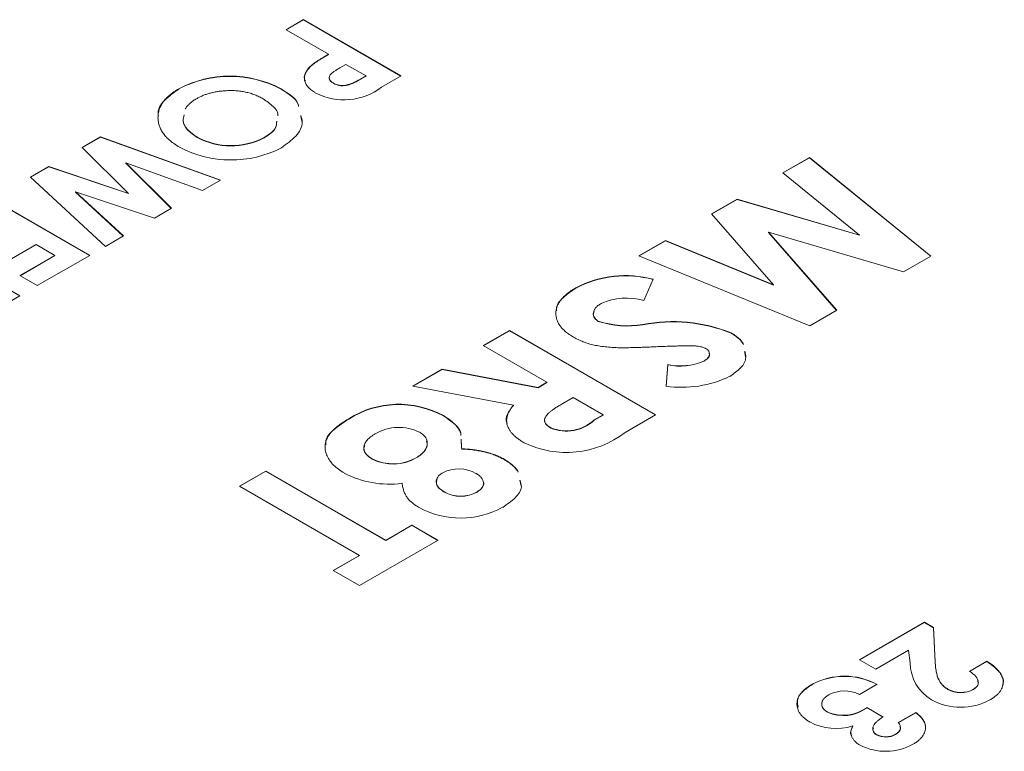
# Model space of a CAD drawing. Units: millimetres. Extents: x 6 to 418, y 7 to 291.
# Drawn here: x 281 to 293, y 245 to 255 of the extents above; entities that cross this region are included whole.
import ezdxf

# ---------------------------------------------------------------- set-up
doc = ezdxf.new("R2010")
doc.units = ezdxf.units.MM

msp = doc.modelspace()

# ---------------------------------------------------------------- linework, layer by layer
at = {"color": 7, "linetype": 'Continuous', "lineweight": 15}
for p, q in [((284.196, 254.569), (284.419, 254.698)), ((284.198, 254.567), (284.419, 254.694)), ((284.419, 254.698), (285.667, 253.978)), ((284.419, 254.694), (284.419, 254.698)), ((284.419, 254.694), (285.664, 253.976)), ((284.739, 254.255), (284.196, 254.569)), ((284.739, 254.251), (284.739, 254.255)), ((284.504, 254.094), (284.504, 254.097)), ((284.963, 254.125), (284.884, 254.08)), ((285.219, 253.978), (284.963, 254.125)), ((285.148, 253.937), (285.219, 253.978)), ((285.148, 253.934), (285.219, 253.974)), ((285.219, 253.974), (285.219, 253.978)), ((285.667, 253.978), (285.417, 253.834)), ((284.801, 253.883), (284.801, 253.887)), ((284.965, 253.856), (284.965, 253.86)), ((285.148, 253.934), (285.148, 253.937)), ((282.824, 253.81), (282.824, 253.814)), ((284.132, 253.808), (284.132, 253.811)), ((281.588, 253.063), (281.82, 253.197)), ((281.59, 253.061), (281.82, 253.194)), ((281.82, 253.197), (283.356, 252.644)), ((281.82, 253.194), (281.82, 253.197)), ((281.82, 253.194), (283.352, 252.642)), ((283.059, 253.19), (283.059, 253.194)), ((283.917, 253.186), (283.917, 253.189)), ((282.179, 252.474), (281.588, 253.063)), ((282.144, 252.864), (282.729, 252.282)), ((283.125, 252.51), (282.144, 252.864)), ((282.144, 252.86), (282.144, 252.864)), ((282.144, 252.86), (282.726, 252.28)), ((290.552, 252.737), (290.892, 252.934)), ((290.554, 252.735), (290.892, 252.93)), ((290.892, 252.934), (292.447, 251.671)), ((290.892, 252.93), (290.892, 252.934)), ((290.892, 252.93), (292.444, 251.67)), ((280.926, 252.681), (281.16, 252.816)), ((280.928, 252.679), (281.16, 252.813)), ((281.16, 252.816), (282.179, 252.474)), ((281.16, 252.813), (281.16, 252.816)), ((281.16, 252.813), (282.179, 252.47)), ((291.534, 251.94), (290.552, 252.737)), ((281.885, 251.795), (280.926, 252.681)), ((283.356, 252.644), (283.125, 252.51)), ((281.504, 252.494), (282.116, 251.928)), ((282.511, 252.156), (281.504, 252.494)), ((281.504, 252.491), (281.504, 252.494)), ((281.504, 252.491), (282.114, 251.927)), ((282.179, 252.47), (282.179, 252.474)), ((280.438, 252.399), (281.685, 251.679)), ((280.438, 252.396), (281.682, 251.678)), ((289.638, 252.21), (289.966, 252.399)), ((289.64, 252.208), (289.966, 252.396)), ((289.966, 252.399), (291.534, 251.94)), ((289.966, 252.396), (289.966, 252.399)), ((289.966, 252.396), (291.534, 251.937)), ((282.729, 252.282), (282.511, 252.156)), ((290.431, 251.303), (289.638, 252.21)), ((290.367, 251.977), (291.242, 250.976)), ((292.098, 251.47), (290.367, 251.977)), ((290.367, 251.974), (290.367, 251.977)), ((290.367, 251.974), (291.24, 250.974)), ((279.542, 251.882), (280.79, 251.162)), ((282.116, 251.928), (281.885, 251.795)), ((288.709, 251.674), (289.049, 251.87)), ((288.713, 251.672), (289.049, 251.867)), ((289.049, 251.87), (290.431, 251.303)), ((289.049, 251.867), (289.049, 251.87)), ((289.049, 251.867), (290.431, 251.3)), ((291.534, 251.937), (291.534, 251.94)), ((280.997, 251.818), (280.55, 251.559)), ((281.237, 251.679), (280.997, 251.818)), ((280.79, 251.421), (281.237, 251.679)), ((280.792, 251.419), (281.237, 251.676)), ((281.685, 251.679), (281.013, 251.292)), ((281.237, 251.676), (281.237, 251.679)), ((290.896, 250.776), (288.709, 251.674)), ((292.447, 251.671), (292.098, 251.47)), ((281.013, 251.292), (280.79, 251.421)), ((288.892, 251.375), (288.774, 251.102)), ((287.904, 251.261), (287.904, 251.264)), ((290.431, 251.3), (290.431, 251.303)), ((280.79, 251.162), (280.529, 251.012)), ((291.242, 250.976), (290.896, 250.776)), ((288.191, 250.834), (288.191, 250.838)), ((286.718, 250.524), (287.054, 250.718)), ((286.721, 250.523), (287.054, 250.715)), ((287.054, 250.718), (288.925, 249.638)), ((287.054, 250.715), (287.054, 250.718)), ((287.054, 250.715), (288.922, 249.637)), ((288.762, 250.791), (288.762, 250.794)), ((289.89, 250.684), (289.89, 250.688)), ((287.534, 250.054), (286.718, 250.524)), ((289.541, 250.323), (289.541, 250.326)), ((285.819, 250.005), (286.192, 250.221)), ((285.823, 250.004), (286.192, 250.217)), ((286.192, 250.221), (287.42, 249.988)), ((286.192, 250.217), (286.192, 250.221)), ((286.192, 250.217), (287.42, 249.985)), ((289.059, 250.004), (289.08, 250.282)), ((289.059, 250.001), (289.08, 250.278)), ((289.08, 250.278), (289.08, 250.282)), ((287.104, 249.762), (285.819, 250.005)), ((287.42, 249.988), (287.534, 250.054)), ((287.42, 249.985), (287.534, 250.05)), ((287.42, 249.985), (287.42, 249.988)), ((287.534, 250.05), (287.534, 250.054)), ((287.87, 249.86), (287.739, 249.784)), ((288.254, 249.638), (287.87, 249.86)), ((287.104, 249.758), (287.104, 249.762)), ((284.999, 249.584), (284.999, 249.587)), ((286.211, 249.623), (286.211, 249.627)), ((288.139, 249.572), (288.254, 249.638)), ((288.139, 249.569), (288.254, 249.635)), ((288.139, 249.569), (288.139, 249.572)), ((288.254, 249.635), (288.254, 249.638)), ((288.925, 249.638), (288.534, 249.412)), ((287.583, 249.468), (287.583, 249.472)), ((286.443, 249.199), (286.443, 249.202)), ((285.298, 249.07), (285.298, 249.073)), ((285.862, 249.085), (285.862, 249.088)), ((286.986, 249.065), (286.986, 249.069)), ((283.6, 248.724), (283.936, 248.918)), ((283.603, 248.723), (283.936, 248.915)), ((283.936, 248.918), (285.471, 248.032)), ((283.936, 248.915), (283.936, 248.918)), ((283.936, 248.915), (285.471, 248.029)), ((285.135, 247.838), (283.6, 248.724)), ((286.221, 248.648), (286.221, 248.652)), ((286.64, 248.648), (286.64, 248.652)), ((285.471, 248.032), (285.807, 248.226)), ((285.471, 248.029), (285.807, 248.223)), ((285.807, 248.226), (286.143, 248.032)), ((285.807, 248.223), (285.807, 248.226)), ((285.807, 248.223), (286.14, 248.03)), ((286.143, 248.032), (285.135, 247.451)), ((285.471, 248.029), (285.471, 248.032)), ((284.8, 247.644), (285.135, 247.838)), ((284.803, 247.643), (285.135, 247.835)), ((285.135, 247.835), (285.135, 247.838)), ((285.135, 247.451), (284.8, 247.644)), ((291.533, 246.501), (292.365, 246.981)), ((291.536, 246.499), (292.365, 246.977)), ((292.365, 246.981), (292.478, 246.915)), ((292.365, 246.977), (292.365, 246.981)), ((292.365, 246.977), (292.478, 246.912)), ((292.478, 246.915), (292.502, 246.475)), ((292.478, 246.912), (292.478, 246.915)), ((292.478, 246.912), (292.502, 246.472)), ((292.161, 246.623), (291.741, 246.381)), ((292.18, 246.462), (292.161, 246.623)), ((291.741, 246.381), (291.533, 246.501)), ((292.502, 246.472), (292.502, 246.475)), ((292.94, 246.353), (293.164, 246.482)), ((292.94, 246.349), (293.164, 246.479)), ((293.164, 246.479), (293.164, 246.482)), ((290.926, 246.184), (290.926, 246.187)), ((291.757, 246.187), (291.533, 246.057)), ((292.663, 246.122), (292.663, 246.126)), ((292.992, 246.121), (292.992, 246.124)), ((291.124, 245.829), (291.124, 245.832)), ((291.629, 245.891), (291.837, 245.771)), ((291.629, 245.888), (291.629, 245.891)), ((291.629, 245.888), (291.837, 245.768)), ((292.029, 245.697), (292.253, 245.827)), ((292.029, 245.694), (292.253, 245.823)), ((292.253, 245.823), (292.253, 245.827)), ((291.752, 245.54), (291.752, 245.544)), ((291.995, 245.545), (291.995, 245.549)), ((292.377, 245.641), (292.377, 245.645))]:
    msp.add_line(p, q, dxfattribs=at)
for centre, radius, start, end in [((283.476, 252.577), 1.398, 62.001, 117.7842), ((283.476, 252.574), 1.398, 62.001, 117.7842), ((284.92, 254.096), 0.241, 240.447, 280.891), ((284.92, 254.093), 0.241, 240.447, 280.891), ((284.937, 254.461), 0.79, 242.8856, 307.4362), ((283.492, 254.001), 0.916, 241.7964, 297.6059), ((283.492, 253.997), 0.916, 241.7964, 297.6059), ((283.493, 254.305), 1.404, 241.9602, 297.3176), ((288.539, 250.059), 1.362, 74.9755, 117.7705), ((288.539, 250.055), 1.362, 74.9755, 117.7705), ((288.553, 250.339), 0.794, 73.8549, 114.208), ((288.566, 252.007), 1.228, 252.2063, 279.1664), ((288.566, 252.003), 1.228, 252.2063, 279.1664), ((289.146, 248.843), 1.989, 68.0401, 101.1353), ((289.146, 248.839), 1.989, 68.0401, 101.1353), ((289.242, 251.012), 0.748, 257.4943, 293.5505), ((289.242, 251.009), 0.748, 257.4943, 293.5505), ((289.261, 251.393), 1.403, 261.7305, 295.8778), ((285.638, 248.576), 1.197, 61.4185, 122.3031), ((285.638, 248.572), 1.197, 61.4185, 122.3031), ((287.783, 249.955), 0.523, 247.5067, 312.9863), ((287.783, 249.951), 0.523, 247.5067, 312.9863), ((285.64, 248.88), 0.597, 63.6261, 120.392), ((287.782, 250.389), 1.233, 244.0649, 307.6047), ((285.566, 249.607), 0.597, 243.3704, 299.6658), ((285.566, 249.604), 0.597, 243.3704, 299.6658), ((286.406, 248.498), 0.448, 60.6147, 117.1045), ((285.515, 249.988), 1.238, 242.2804, 277.6201), ((286.431, 249.026), 0.429, 240.728, 299.2128), ((286.431, 249.023), 0.429, 240.728, 299.2128), ((286.43, 249.435), 1.119, 241.7805, 298.6844), ((292.741, 246.47), 0.561, 180.8429, 239.2831), ((291.341, 245.412), 0.879, 61.7682, 118.1721), ((291.341, 245.409), 0.879, 61.7682, 118.1721), ((291.342, 245.667), 0.435, 63.9303, 117.993), ((292.828, 246.423), 0.341, 240.8502, 298.5973), ((292.828, 246.42), 0.341, 240.8502, 298.5973), ((292.828, 246.697), 0.803, 242.2262, 297.7959), ((291.326, 246.296), 0.506, 246.4485, 306.8656), ((291.326, 246.292), 0.506, 246.4485, 306.8656), ((291.233, 246.337), 0.716, 242.0266, 287.394), ((291.775, 245.606), 0.0694, 159.1694, 250.4672), ((291.869, 245.767), 0.252, 242.2678, 300.0411), ((291.869, 245.763), 0.252, 242.2678, 300.0411), ((291.868, 246.053), 0.724, 243.2417, 298.8383)]:
    msp.add_arc(centre, radius, start, end, dxfattribs=at)
for points, knots in [([(284.504, 254.097), (284.509, 254.102), (284.519, 254.112), (284.539, 254.127), (284.562, 254.144), (284.589, 254.163), (284.621, 254.183), (284.657, 254.206), (284.696, 254.23), (284.724, 254.246), (284.739, 254.255)], [0, 0, 0, 0, 0.077373, 0.167614, 0.272108, 0.390016, 0.521363, 0.667272, 0.82681, 1, 1, 1, 1]), ([(284.504, 254.094), (284.509, 254.098), (284.519, 254.108), (284.539, 254.124), (284.562, 254.141), (284.589, 254.16), (284.621, 254.18), (284.657, 254.202), (284.696, 254.226), (284.724, 254.243), (284.739, 254.251)], [0, 0, 0, 0, 0.077373, 0.167614, 0.272108, 0.390016, 0.521363, 0.667272, 0.82681, 1, 1, 1, 1]), ([(284.577, 253.758), (284.567, 253.764), (284.546, 253.776), (284.52, 253.795), (284.497, 253.815), (284.477, 253.835), (284.46, 253.856), (284.448, 253.877), (284.438, 253.898), (284.433, 253.92), (284.431, 253.942), (284.431, 253.965), (284.436, 253.987), (284.443, 254.009), (284.454, 254.031), (284.467, 254.053), (284.484, 254.076), (284.497, 254.09), (284.504, 254.097)], [0, 0, 0, 0, 0.068863, 0.135324, 0.199253, 0.261503, 0.322661, 0.382747, 0.442522, 0.50232, 0.56277, 0.622352, 0.682289, 0.743376, 0.805048, 0.868091, 0.933123, 1, 1, 1, 1]), ([(284.443, 253.91), (284.438, 253.92), (284.409, 253.981), (284.461, 254.042), (284.504, 254.094)], [0, 0, 0, 0, 0.15101, 1, 1, 1, 1]), ([(284.884, 254.08), (284.87, 254.071), (284.843, 254.056), (284.809, 254.034), (284.784, 254.015), (284.766, 253.998), (284.756, 253.983), (284.75, 253.969), (284.748, 253.954), (284.75, 253.94), (284.756, 253.925), (284.767, 253.912), (284.782, 253.898), (284.794, 253.891), (284.801, 253.887)], [0, 0, 0, 0, 0.155172, 0.28552, 0.390535, 0.471014, 0.53849, 0.602942, 0.66656, 0.730177, 0.794928, 0.860217, 0.928115, 1, 1, 1, 1]), ([(284.752, 253.966), (284.751, 253.964), (284.746, 253.953), (284.75, 253.932), (284.768, 253.905), (284.79, 253.891), (284.801, 253.883)], [0, 0, 0, 0, 0.060159, 0.373338, 0.686531, 1, 1, 1, 1]), ([(284.965, 253.86), (284.971, 253.861), (284.984, 253.863), (285.003, 253.869), (285.023, 253.876), (285.046, 253.885), (285.069, 253.895), (285.095, 253.908), (285.121, 253.922), (285.139, 253.932), (285.148, 253.937)], [0, 0, 0, 0, 0.082101, 0.173825, 0.278953, 0.396639, 0.527316, 0.671298, 0.828754, 1, 1, 1, 1]), ([(284.965, 253.856), (284.971, 253.858), (284.984, 253.86), (285.003, 253.865), (285.023, 253.872), (285.046, 253.881), (285.069, 253.892), (285.095, 253.904), (285.121, 253.918), (285.139, 253.928), (285.148, 253.934)], [0, 0, 0, 0, 0.082101, 0.173825, 0.278953, 0.396639, 0.527316, 0.671298, 0.828754, 1, 1, 1, 1]), ([(282.563, 253.477), (282.562, 253.48), (282.547, 253.543), (282.627, 253.67), (282.758, 253.763), (282.824, 253.81)], [0, 0, 0, 0, 0.024653, 0.5122, 1, 1, 1, 1]), ([(282.833, 253.066), (282.811, 253.079), (282.768, 253.105), (282.712, 253.148), (282.665, 253.192), (282.626, 253.238), (282.595, 253.287), (282.574, 253.336), (282.561, 253.388), (282.556, 253.441), (282.56, 253.494), (282.572, 253.546), (282.593, 253.596), (282.622, 253.644), (282.66, 253.69), (282.706, 253.733), (282.761, 253.775), (282.803, 253.801), (282.824, 253.814)], [0, 0, 0, 0, 0.065715, 0.129494, 0.191702, 0.253134, 0.314179, 0.375809, 0.43847, 0.502816, 0.566965, 0.629382, 0.690509, 0.751099, 0.811688, 0.872943, 0.935508, 1, 1, 1, 1]), ([(283.418, 253.788), (283.401, 253.786), (283.366, 253.784), (283.315, 253.777), (283.265, 253.767), (283.218, 253.756), (283.173, 253.742), (283.129, 253.725), (283.087, 253.706), (283.062, 253.692), (283.049, 253.685)], [0, 0, 0, 0, 0.127991, 0.253098, 0.376184, 0.498936, 0.621526, 0.745707, 0.871575, 1, 1, 1, 1]), ([(283.905, 253.684), (283.888, 253.693), (283.853, 253.712), (283.797, 253.736), (283.739, 253.756), (283.679, 253.771), (283.616, 253.782), (283.552, 253.789), (283.486, 253.791), (283.441, 253.789), (283.418, 253.788)], [0, 0, 0, 0, 0.134797, 0.264181, 0.388435, 0.509667, 0.630435, 0.750688, 0.873464, 1, 1, 1, 1]), ([(284.132, 253.811), (284.229, 253.751), (284.339, 253.684), (284.355, 253.596), (284.357, 253.586)], [0, 0, 0, 0, 0.885292, 1, 1, 1, 1]), ([(284.132, 253.808), (284.23, 253.748), (284.338, 253.681), (284.355, 253.595), (284.356, 253.586)], [0, 0, 0, 0, 0.896429, 1, 1, 1, 1]), ([(283.049, 253.685), (283.035, 253.676), (283.007, 253.66), (282.972, 253.632), (282.942, 253.604), (282.921, 253.578), (282.91, 253.563), (282.907, 253.557)], [0, 0, 0, 0, 0.0641407, 0.1261988, 0.1868215, 0.2469098, 0.28, 0.28, 0.28, 0.28]), ([(284.091, 253.468), (284.091, 253.469), (284.099, 253.51), (284.037, 253.591), (283.949, 253.653), (283.905, 253.684)], [0, 0, 0, 0, 0.01003, 0.50455, 1, 1, 1, 1]), ([(282.892, 253.478), (282.885, 253.454), (282.866, 253.39), (282.926, 253.286), (283.015, 253.224), (283.059, 253.194)], [0, 0, 0, 0, 0.234041, 0.616815, 1, 1, 1, 1]), ([(282.892, 253.475), (282.885, 253.451), (282.866, 253.387), (282.926, 253.282), (283.015, 253.221), (283.059, 253.19)], [0, 0, 0, 0, 0.234041, 0.616815, 1, 1, 1, 1]), ([(284.384, 253.469), (284.393, 253.441), (284.421, 253.353), (284.336, 253.201), (284.203, 253.106), (284.137, 253.058)], [0, 0, 0, 0, 0.187587, 0.593926, 1, 1, 1, 1]), ([(283.917, 253.189), (283.978, 253.229), (284.07, 253.291), (284.075, 253.37), (284.077, 253.398)], [0, 0, 0, 0, 0.657354, 1, 1, 1, 1]), ([(283.917, 253.186), (283.978, 253.226), (284.07, 253.288), (284.075, 253.367), (284.077, 253.394)], [0, 0, 0, 0, 0.657354, 1, 1, 1, 1]), ([(287.875, 250.632), (287.856, 250.644), (287.82, 250.665), (287.773, 250.701), (287.733, 250.738), (287.702, 250.776), (287.677, 250.816), (287.659, 250.857), (287.65, 250.899), (287.647, 250.943), (287.652, 250.986), (287.665, 251.029), (287.685, 251.071), (287.714, 251.112), (287.75, 251.152), (287.794, 251.191), (287.845, 251.229), (287.884, 251.252), (287.904, 251.264)], [0, 0, 0, 0, 0.065193, 0.12791, 0.189023, 0.248512, 0.307568, 0.366978, 0.426948, 0.4883, 0.550066, 0.611349, 0.67219, 0.734048, 0.796945, 0.862267, 0.929634, 1, 1, 1, 1]), ([(287.659, 250.969), (287.657, 250.976), (287.645, 251.035), (287.732, 251.143), (287.847, 251.222), (287.904, 251.261)], [0, 0, 0, 0, 0.062459, 0.530714, 1, 1, 1, 1]), ([(288.139, 250.962), (288.135, 250.953), (288.121, 250.927), (288.133, 250.878), (288.172, 250.849), (288.191, 250.834)], [0, 0, 0, 0, 0.201026, 0.601038, 1, 1, 1, 1]), ([(288.227, 251.063), (288.213, 251.054), (288.186, 251.037), (288.156, 251.008), (288.136, 250.977), (288.127, 250.945), (288.127, 250.914), (288.139, 250.885), (288.159, 250.858), (288.18, 250.845), (288.191, 250.838)], [0, 0, 0, 0, 0.141922, 0.275349, 0.405274, 0.536299, 0.66224, 0.777967, 0.88833, 1, 1, 1, 1]), ([(288.497, 250.496), (288.463, 250.497), (288.397, 250.499), (288.302, 250.506), (288.216, 250.516), (288.138, 250.53), (288.066, 250.549), (287.998, 250.572), (287.934, 250.6), (287.894, 250.622), (287.875, 250.632)], [0, 0, 0, 0, 0.150811, 0.289911, 0.417498, 0.535597, 0.648803, 0.762441, 0.879845, 1, 1, 1, 1]), ([(289.89, 250.688), (289.905, 250.678), (289.936, 250.659), (289.975, 250.629), (290.01, 250.597), (290.033, 250.567), (290.045, 250.549), (290.049, 250.542)], [0, 0, 0, 0, 0.0631851, 0.1244814, 0.1848766, 0.244614, 0.28, 0.28, 0.28, 0.28]), ([(289.89, 250.684), (289.905, 250.675), (289.936, 250.656), (289.975, 250.625), (290.01, 250.593), (290.033, 250.564), (290.045, 250.545), (290.049, 250.539)], [0, 0, 0, 0, 0.0631851, 0.1244814, 0.1848766, 0.244614, 0.28, 0.28, 0.28, 0.28]), ([(288.954, 250.511), (288.925, 250.51), (288.869, 250.507), (288.79, 250.504), (288.719, 250.501), (288.658, 250.499), (288.605, 250.498), (288.561, 250.497), (288.526, 250.496), (288.506, 250.496), (288.497, 250.496)], [0, 0, 0, 0, 0.192953, 0.366184, 0.520457, 0.655012, 0.770624, 0.865677, 0.942675, 1, 1, 1, 1]), ([(289.449, 250.518), (289.44, 250.519), (289.417, 250.52), (289.379, 250.521), (289.331, 250.521), (289.273, 250.521), (289.207, 250.519), (289.131, 250.517), (289.046, 250.514), (288.985, 250.512), (288.954, 250.511)], [0, 0, 0, 0, 0.059234, 0.136348, 0.233803, 0.34864, 0.483185, 0.635971, 0.809245, 1, 1, 1, 1]), ([(289.57, 250.484), (289.562, 250.489), (289.546, 250.497), (289.516, 250.507), (289.484, 250.514), (289.461, 250.517), (289.449, 250.518)], [0, 0, 0, 0, 0.241881, 0.487115, 0.737838, 1, 1, 1, 1]), ([(289.541, 250.326), (289.552, 250.333), (289.571, 250.345), (289.594, 250.366), (289.607, 250.388), (289.614, 250.411), (289.612, 250.432), (289.606, 250.452), (289.592, 250.47), (289.577, 250.48), (289.57, 250.484)], [0, 0, 0, 0, 0.148126, 0.285993, 0.416634, 0.54738, 0.671583, 0.784401, 0.893266, 1, 1, 1, 1]), ([(290.064, 250.453), (290.072, 250.426), (290.092, 250.353), (290.025, 250.234), (289.924, 250.165), (289.873, 250.13)], [0, 0, 0, 0, 0.234831, 0.617207, 1, 1, 1, 1]), ([(289.541, 250.323), (289.56, 250.335), (289.597, 250.36), (289.617, 250.4), (289.611, 250.421), (289.609, 250.427)], [0, 0, 0, 0, 0.425163, 0.849534, 1, 1, 1, 1]), ([(287.026, 249.521), (287.024, 249.526), (286.983, 249.604), (287.046, 249.683), (287.104, 249.758)], [0, 0, 0, 0, 0.056656, 1, 1, 1, 1]), ([(287.242, 249.28), (287.228, 249.289), (287.2, 249.306), (287.161, 249.333), (287.127, 249.36), (287.098, 249.388), (287.073, 249.416), (287.053, 249.446), (287.037, 249.475), (287.026, 249.505), (287.019, 249.535), (287.018, 249.566), (287.02, 249.597), (287.029, 249.629), (287.041, 249.662), (287.057, 249.695), (287.078, 249.728), (287.096, 249.75), (287.104, 249.762)], [0, 0, 0, 0, 0.068741, 0.134789, 0.198536, 0.260386, 0.320962, 0.379904, 0.438503, 0.496154, 0.554265, 0.612749, 0.672513, 0.733646, 0.79679, 0.861936, 0.929398, 1, 1, 1, 1]), ([(287.739, 249.784), (287.723, 249.775), (287.693, 249.757), (287.65, 249.731), (287.614, 249.705), (287.583, 249.682), (287.556, 249.66), (287.536, 249.639), (287.52, 249.619), (287.509, 249.601), (287.503, 249.584), (287.502, 249.567), (287.505, 249.55), (287.512, 249.534), (287.523, 249.517), (287.54, 249.502), (287.559, 249.486), (287.574, 249.477), (287.583, 249.472)], [0, 0, 0, 0, 0.105558, 0.202122, 0.290736, 0.370617, 0.442748, 0.507764, 0.565672, 0.616562, 0.663447, 0.708377, 0.753458, 0.798569, 0.845127, 0.893728, 0.944698, 1, 1, 1, 1]), ([(284.94, 248.893), (284.914, 248.908), (284.864, 248.94), (284.803, 248.993), (284.754, 249.05), (284.719, 249.11), (284.698, 249.171), (284.692, 249.232), (284.701, 249.293), (284.722, 249.342), (284.746, 249.381), (284.769, 249.41), (284.796, 249.44), (284.828, 249.469), (284.864, 249.499), (284.905, 249.528), (284.95, 249.558), (284.982, 249.577), (284.999, 249.587)], [0, 0, 0, 0, 0.082101, 0.162837, 0.242799, 0.324121, 0.404533, 0.481917, 0.558657, 0.635553, 0.67518, 0.716055, 0.758514, 0.803, 0.848932, 0.897238, 0.947309, 1, 1, 1, 1]), ([(284.709, 249.259), (284.707, 249.27), (284.692, 249.337), (284.805, 249.456), (284.934, 249.541), (284.999, 249.584)], [0, 0, 0, 0, 0.082374, 0.540257, 1, 1, 1, 1]), ([(286.211, 249.627), (286.234, 249.612), (286.28, 249.584), (286.337, 249.537), (286.384, 249.488), (286.413, 249.443), (286.426, 249.415), (286.431, 249.405)], [0, 0, 0, 0, 0.1272206, 0.2501509, 0.3703201, 0.4899799, 0.56, 0.56, 0.56, 0.56]), ([(286.211, 249.623), (286.315, 249.554), (286.43, 249.478), (286.432, 249.384), (286.432, 249.375)], [0, 0, 0, 0, 0.908713, 1, 1, 1, 1]), ([(287.514, 249.602), (287.512, 249.6), (287.5, 249.583), (287.501, 249.547), (287.529, 249.503), (287.565, 249.48), (287.583, 249.468)], [0, 0, 0, 0, 0.061948, 0.374333, 0.686636, 1, 1, 1, 1]), ([(285.338, 249.395), (285.327, 249.389), (285.306, 249.376), (285.278, 249.356), (285.253, 249.335), (285.233, 249.314), (285.216, 249.293), (285.205, 249.272), (285.196, 249.25), (285.192, 249.228), (285.191, 249.206), (285.196, 249.185), (285.203, 249.164), (285.214, 249.145), (285.229, 249.126), (285.249, 249.108), (285.271, 249.089), (285.289, 249.079), (285.298, 249.073)], [0, 0, 0, 0, 0.075055, 0.146258, 0.214859, 0.280503, 0.343738, 0.406312, 0.467335, 0.527884, 0.58808, 0.64626, 0.703998, 0.760537, 0.818146, 0.877024, 0.937579, 1, 1, 1, 1]), ([(285.862, 249.088), (285.872, 249.094), (285.892, 249.107), (285.919, 249.127), (285.942, 249.147), (285.962, 249.168), (285.977, 249.189), (285.989, 249.212), (285.998, 249.235), (286.002, 249.258), (286.003, 249.281), (286, 249.304), (285.994, 249.325), (285.983, 249.345), (285.97, 249.364), (285.952, 249.382), (285.931, 249.4), (285.914, 249.41), (285.906, 249.415)], [0, 0, 0, 0, 0.070599, 0.139149, 0.206028, 0.270871, 0.334512, 0.399137, 0.463434, 0.527972, 0.592126, 0.65344, 0.712618, 0.770133, 0.826602, 0.883252, 0.941109, 1, 1, 1, 1]), ([(285.206, 249.246), (285.2, 249.235), (285.181, 249.198), (285.211, 249.131), (285.269, 249.09), (285.298, 249.07)], [0, 0, 0, 0, 0.176136, 0.587866, 1, 1, 1, 1]), ([(285.862, 249.085), (285.899, 249.111), (285.975, 249.163), (286.013, 249.247), (285.996, 249.293), (285.991, 249.306)], [0, 0, 0, 0, 0.417231, 0.833718, 1, 1, 1, 1]), ([(286.443, 249.202), (286.47, 249.201), (286.522, 249.199), (286.599, 249.191), (286.672, 249.18), (286.742, 249.165), (286.809, 249.146), (286.872, 249.124), (286.931, 249.098), (286.967, 249.079), (286.986, 249.069)], [0, 0, 0, 0, 0.132702, 0.26125, 0.386647, 0.509173, 0.631019, 0.752981, 0.875231, 1, 1, 1, 1]), ([(286.443, 249.199), (286.47, 249.198), (286.522, 249.196), (286.599, 249.188), (286.672, 249.176), (286.742, 249.161), (286.809, 249.143), (286.872, 249.121), (286.931, 249.095), (286.967, 249.075), (286.986, 249.065)], [0, 0, 0, 0, 0.132702, 0.26125, 0.386647, 0.509173, 0.631019, 0.752981, 0.875231, 1, 1, 1, 1]), ([(286.986, 249.069), (287.009, 249.054), (287.055, 249.026), (287.111, 248.979), (287.146, 248.938), (287.163, 248.914), (287.167, 248.908)], [0, 0, 0, 0, 0.0852214, 0.1681385, 0.2492758, 0.28, 0.28, 0.28, 0.28]), ([(286.986, 249.065), (287.009, 249.051), (287.055, 249.023), (287.111, 248.975), (287.146, 248.935), (287.163, 248.911), (287.167, 248.904)], [0, 0, 0, 0, 0.0852214, 0.1681385, 0.2492758, 0.28, 0.28, 0.28, 0.28]), ([(286.202, 248.897), (286.188, 248.888), (286.162, 248.872), (286.135, 248.842), (286.119, 248.81), (286.115, 248.777), (286.124, 248.743), (286.144, 248.71), (286.177, 248.679), (286.206, 248.661), (286.221, 248.652)], [0, 0, 0, 0, 0.126079, 0.245626, 0.362535, 0.483815, 0.606961, 0.731244, 0.860631, 1, 1, 1, 1]), ([(286.129, 248.816), (286.123, 248.795), (286.111, 248.753), (286.152, 248.694), (286.198, 248.664), (286.221, 248.648)], [0, 0, 0, 0, 0.342319, 0.670862, 1, 1, 1, 1]), ([(286.64, 248.652), (286.653, 248.66), (286.679, 248.676), (286.706, 248.705), (286.721, 248.736), (286.724, 248.768), (286.717, 248.801), (286.698, 248.833), (286.668, 248.862), (286.64, 248.88), (286.626, 248.889)], [0, 0, 0, 0, 0.12725, 0.248633, 0.36624, 0.488706, 0.611983, 0.735125, 0.863661, 1, 1, 1, 1]), ([(285.901, 248.449), (285.885, 248.458), (285.853, 248.478), (285.811, 248.509), (285.776, 248.542), (285.746, 248.577), (285.722, 248.616), (285.703, 248.66), (285.689, 248.709), (285.683, 248.743), (285.68, 248.762)], [0, 0, 0, 0, 0.117608, 0.230796, 0.34243, 0.452493, 0.568672, 0.697753, 0.841623, 1, 1, 1, 1]), ([(286.64, 248.648), (286.667, 248.668), (286.719, 248.707), (286.732, 248.764), (286.715, 248.791), (286.713, 248.795)], [0, 0, 0, 0, 0.463091, 0.926052, 1, 1, 1, 1]), ([(287.189, 248.801), (287.198, 248.773), (287.224, 248.695), (287.137, 248.568), (287.024, 248.491), (286.968, 248.453)], [0, 0, 0, 0, 0.218089, 0.608715, 1, 1, 1, 1]), ([(292.502, 246.475), (292.503, 246.462), (292.504, 246.437), (292.507, 246.402), (292.512, 246.368), (292.518, 246.338), (292.524, 246.31), (292.532, 246.284), (292.541, 246.262), (292.553, 246.235), (292.572, 246.206), (292.598, 246.175), (292.627, 246.148), (292.651, 246.133), (292.663, 246.126)], [0, 0, 0, 0, 0.103844, 0.201115, 0.291116, 0.374348, 0.450707, 0.52004, 0.583258, 0.639578, 0.741537, 0.83506, 0.920873, 1, 1, 1, 1]), ([(292.502, 246.472), (292.503, 246.459), (292.504, 246.434), (292.507, 246.398), (292.512, 246.365), (292.518, 246.334), (292.524, 246.306), (292.532, 246.281), (292.541, 246.258), (292.553, 246.232), (292.572, 246.203), (292.598, 246.172), (292.627, 246.144), (292.651, 246.129), (292.663, 246.122)], [0, 0, 0, 0, 0.103844, 0.201115, 0.291116, 0.374348, 0.450707, 0.52004, 0.583258, 0.639578, 0.741537, 0.83506, 0.920873, 1, 1, 1, 1]), ([(293.164, 246.482), (293.18, 246.472), (293.211, 246.452), (293.252, 246.419), (293.287, 246.387), (293.316, 246.355), (293.339, 246.322), (293.357, 246.289), (293.367, 246.256), (293.372, 246.223), (293.371, 246.19), (293.365, 246.158), (293.352, 246.127), (293.333, 246.097), (293.31, 246.067), (293.279, 246.04), (293.244, 246.012), (293.217, 245.996), (293.203, 245.987)], [0, 0, 0, 0, 0.07494, 0.146428, 0.214753, 0.280422, 0.343604, 0.405543, 0.466199, 0.526538, 0.585902, 0.64409, 0.701613, 0.758754, 0.816629, 0.875655, 0.936624, 1, 1, 1, 1]), ([(293.164, 246.479), (293.219, 246.438), (293.329, 246.358), (293.391, 246.242), (293.365, 246.183), (293.361, 246.174)], [0, 0, 0, 0, 0.46006, 0.917912, 1, 1, 1, 1]), ([(292.992, 246.124), (292.997, 246.128), (293.009, 246.134), (293.023, 246.146), (293.034, 246.158), (293.044, 246.171), (293.05, 246.184), (293.053, 246.199), (293.054, 246.213), (293.053, 246.229), (293.048, 246.244), (293.041, 246.26), (293.031, 246.276), (293.019, 246.291), (293.003, 246.307), (292.985, 246.322), (292.964, 246.338), (292.948, 246.348), (292.94, 246.353)], [0, 0, 0, 0, 0.056467, 0.111164, 0.164937, 0.218322, 0.272393, 0.327976, 0.385291, 0.444903, 0.506844, 0.569488, 0.634153, 0.700976, 0.770897, 0.843626, 0.91966, 1, 1, 1, 1]), ([(290.898, 245.704), (290.884, 245.713), (290.858, 245.729), (290.823, 245.755), (290.794, 245.783), (290.771, 245.812), (290.753, 245.842), (290.741, 245.874), (290.734, 245.907), (290.732, 245.94), (290.736, 245.974), (290.746, 246.007), (290.761, 246.04), (290.783, 246.071), (290.81, 246.102), (290.843, 246.131), (290.882, 246.16), (290.911, 246.178), (290.926, 246.187)], [0, 0, 0, 0, 0.062826, 0.123932, 0.183528, 0.242244, 0.301247, 0.361033, 0.421907, 0.484752, 0.547981, 0.610385, 0.672513, 0.73481, 0.797933, 0.862964, 0.930014, 1, 1, 1, 1]), ([(290.75, 245.896), (290.743, 245.923), (290.725, 245.99), (290.793, 246.094), (290.882, 246.154), (290.926, 246.184)], [0, 0, 0, 0, 0.256871, 0.628135, 1, 1, 1, 1]), ([(292.992, 246.121), (293.017, 246.141), (293.064, 246.178), (293.05, 246.223), (293.043, 246.244)], [0, 0, 0, 0, 0.537663, 1, 1, 1, 1]), ([(291.138, 246.051), (291.131, 246.047), (291.118, 246.039), (291.1, 246.026), (291.086, 246.012), (291.073, 245.999), (291.063, 245.984), (291.056, 245.97), (291.052, 245.955), (291.049, 245.939), (291.05, 245.924), (291.053, 245.909), (291.058, 245.895), (291.067, 245.881), (291.077, 245.868), (291.09, 245.855), (291.105, 245.843), (291.118, 245.836), (291.124, 245.832)], [0, 0, 0, 0, 0.069385, 0.135909, 0.20097, 0.264114, 0.326642, 0.389125, 0.451475, 0.514906, 0.577534, 0.639377, 0.698709, 0.758118, 0.817078, 0.876446, 0.937294, 1, 1, 1, 1]), ([(291.057, 245.948), (291.054, 245.94), (291.044, 245.915), (291.065, 245.871), (291.104, 245.843), (291.124, 245.829)], [0, 0, 0, 0, 0.182239, 0.591118, 1, 1, 1, 1]), ([(292.253, 245.827), (292.262, 245.819), (292.281, 245.805), (292.306, 245.782), (292.327, 245.76), (292.344, 245.737), (292.358, 245.714), (292.368, 245.691), (292.375, 245.668), (292.376, 245.652), (292.377, 245.645)], [0, 0, 0, 0, 0.138934, 0.272371, 0.400702, 0.524915, 0.646775, 0.765706, 0.883115, 1, 1, 1, 1]), ([(292.253, 245.823), (292.262, 245.816), (292.281, 245.801), (292.306, 245.779), (292.327, 245.756), (292.344, 245.734), (292.358, 245.711), (292.368, 245.688), (292.375, 245.664), (292.376, 245.649), (292.377, 245.641)], [0, 0, 0, 0, 0.138934, 0.272371, 0.400702, 0.524915, 0.646775, 0.765706, 0.883115, 1, 1, 1, 1]), ([(291.837, 245.771), (291.823, 245.762), (291.798, 245.745), (291.765, 245.719), (291.74, 245.696), (291.722, 245.675), (291.71, 245.656), (291.704, 245.637), (291.701, 245.619), (291.703, 245.601), (291.709, 245.584), (291.72, 245.569), (291.733, 245.555), (291.745, 245.548), (291.752, 245.544)], [0, 0, 0, 0, 0.141667, 0.26503, 0.369961, 0.458654, 0.536603, 0.609776, 0.680586, 0.74908, 0.815679, 0.878103, 0.9396, 1, 1, 1, 1]), ([(291.995, 245.549), (292.003, 245.554), (292.018, 245.563), (292.036, 245.58), (292.048, 245.599), (292.055, 245.619), (292.057, 245.639), (292.053, 245.659), (292.044, 245.679), (292.034, 245.691), (292.029, 245.697)], [0, 0, 0, 0, 0.123555, 0.245171, 0.367362, 0.49376, 0.621427, 0.745936, 0.87222, 1, 1, 1, 1]), ([(291.43, 245.529), (291.429, 245.531), (291.408, 245.57), (291.428, 245.611), (291.447, 245.65)], [0, 0, 0, 0, 0.040114, 1, 1, 1, 1]), ([(291.542, 245.406), (291.529, 245.414), (291.503, 245.43), (291.473, 245.458), (291.449, 245.487), (291.432, 245.518), (291.423, 245.551), (291.423, 245.584), (291.431, 245.619), (291.442, 245.642), (291.447, 245.653)], [0, 0, 0, 0, 0.124101, 0.244316, 0.364466, 0.485854, 0.608915, 0.734301, 0.863943, 1, 1, 1, 1]), ([(291.995, 245.545), (292.011, 245.557), (292.043, 245.58), (292.062, 245.618), (292.051, 245.638), (292.048, 245.644)], [0, 0, 0, 0, 0.413954, 0.828163, 1, 1, 1, 1]), ([(292.377, 245.645), (292.377, 245.634), (292.377, 245.613), (292.37, 245.582), (292.359, 245.552), (292.341, 245.523), (292.318, 245.495), (292.29, 245.468), (292.257, 245.442), (292.231, 245.427), (292.217, 245.419)], [0, 0, 0, 0, 0.127407, 0.251106, 0.372908, 0.494496, 0.616171, 0.740563, 0.867605, 1, 1, 1, 1])]:
    msp.add_open_spline(points, degree=3, knots=knots, dxfattribs=at)
for points in [[(284.384, 253.466), (284.4, 253.395)], [(290.064, 250.45), (290.076, 250.379)], [(286.436, 249.324), (286.443, 249.202)], [(286.436, 249.32), (286.44, 249.249)], [(287.189, 248.798), (287.204, 248.727)]]:
    msp.add_open_spline(points, degree=1, dxfattribs=at)

doc.saveas('drawing.dxf')
